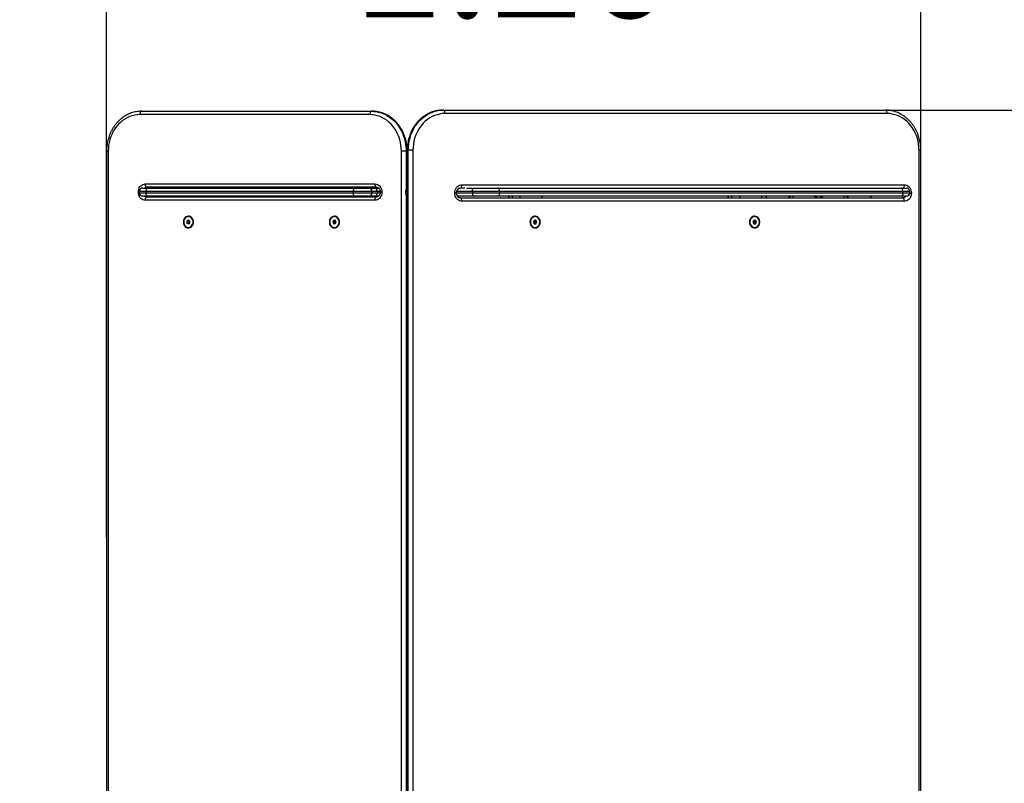
# Model space of a CAD drawing. Units: millimetres. Extents: x 0 to 9.6, y -0.2 to 10.1.
# Drawn here: x 2.4 to 3.9, y 2.4 to 3.5 of the extents above; entities that cross this region are included whole.
import ezdxf

# ---------------------------------------------------------------- set-up
doc = ezdxf.new("R2010")
doc.units = ezdxf.units.MM
doc.header["$PDSIZE"] = -1
doc.layers.add('DIASTASEIS', color=253, linetype='Continuous', lineweight=5)
doc.layers.add('ORIA ASFALEIAS', color=157, linetype='Continuous', lineweight=20)
doc.styles.get("Standard").update_dxf_attribs({"font": 'ARIALN.TTF'})
doc.dimstyles.get("Standard").update_dxf_attribs({"dimtxt": 0.18, "dimasz": 0.15, "dimexe": 0.18, "dimexo": 0.0625, "dimgap": 0.09, "dimtad": 0, "dimtih": 1, "dimtoh": 1, "dimzin": 0, "dimdsep": 46, "dimtxsty": 'Standard', "dimblk": 'OBLIQUE', "dimcen": 0.09, "dimadec": 0, "dimazin": 0, "dimtfac": 1, "dimtofl": 0, "dimtmove": 0, "dimatfit": 3, "dimfxl": 1, "dimtolj": 1, "dimtzin": 0, "dimarcsym": 0})

# ---------------------------------------------------------------- blocks, each defined once
blk = doc.blocks.new('_Oblique')
at = {"color": 0, "linetype": 'ByBlock', "lineweight": -2, "transparency": 16777216}
blk.add_line((-0.5, -0.5), (0.5, 0.5), dxfattribs=at)
blk = doc.blocks.new('*D32')
at = {"layer": 'Defpoints', "color": 0}
for p in [(3.7542, 3.6104), (2.5565, 2.6927), (3.7542, 2.6926)]:
    blk.add_point(p, dxfattribs=at)
at = {"layer": 'DIASTASEIS', "color": 0, "lineweight": -2}
for p, q in [((2.5565, 2.7552), (2.5565, 3.7904)), ((3.7542, 2.7551), (3.7542, 3.7904)), ((2.5565, 3.6104), (2.8808, 3.6104)), ((3.7542, 3.6104), (3.4299, 3.6104))]:
    blk.add_line(p, q, dxfattribs=at)
at = {"layer": 'DIASTASEIS', "color": 0, "linetype": 'ByBlock', "lineweight": -2, "xscale": 0.15, "yscale": 0.15, "zscale": 0.15, "rotation": 180}
blk.add_blockref('_Oblique', (2.5565, 3.6104), dxfattribs=at)
at = {"layer": 'DIASTASEIS', "color": 0, "linetype": 'ByBlock', "lineweight": -2, "xscale": 0.15, "yscale": 0.15, "zscale": 0.15}
blk.add_blockref('_Oblique', (3.7542, 3.6104), dxfattribs=at)
at = {"layer": 'DIASTASEIS', "color": 0, "insert": (3.1554, 3.6104), "char_height": 0.18, "attachment_point": 5}
blk.add_mtext('\\A1;1.20', dxfattribs=at)
blk = doc.blocks.new('*D33')
at = {"layer": 'Defpoints', "color": 0}
for p in [(3.2424, 3.3841), (4.3986, 3.3841), (3.5804, 1.3821)]:
    blk.add_point(p, dxfattribs=at)
at = {"layer": 'DIASTASEIS', "color": 0, "lineweight": -2}
for p, q in [((3.3049, 3.3841), (4.5786, 3.3841)), ((4.3986, 3.3841), (4.3986, 2.565)), ((4.3986, 1.3821), (4.3986, 2.2012)), ((3.6429, 1.3821), (4.5786, 1.3821))]:
    blk.add_line(p, q, dxfattribs=at)
at = {"layer": 'DIASTASEIS', "color": 0, "linetype": 'ByBlock', "lineweight": -2, "xscale": 0.15, "yscale": 0.15, "zscale": 0.15}
for p, rotation in [((4.3986, 3.3841), 90), ((4.3986, 1.3821), 270)]:
    blk.add_blockref('_Oblique', p, dxfattribs=dict(at, rotation=rotation))
at = {"layer": 'DIASTASEIS', "color": 0, "insert": (4.3986, 2.3831), "char_height": 0.18, "attachment_point": 5}
blk.add_mtext('\\A1;2.00', dxfattribs=at)
blk = doc.blocks.new('*D35')
at = {"layer": 'Defpoints', "color": 0}
for p in [(5.2502, 5.4308), (1.057, 2.4441), (5.2502, 2.4441)]:
    blk.add_point(p, dxfattribs=at)
at = {"layer": 'DIASTASEIS', "color": 0, "lineweight": -2}
for p, q in [((1.057, 2.5066), (1.057, 5.6108)), ((5.2502, 2.5066), (5.2502, 5.6108)), ((1.057, 5.4308), (2.8692, 5.4308)), ((5.2502, 5.4308), (3.438, 5.4308))]:
    blk.add_line(p, q, dxfattribs=at)
at = {"layer": 'DIASTASEIS', "color": 0, "linetype": 'ByBlock', "lineweight": -2, "xscale": 0.15, "yscale": 0.15, "zscale": 0.15, "rotation": 180}
blk.add_blockref('_Oblique', (1.057, 5.4308), dxfattribs=at)
at = {"layer": 'DIASTASEIS', "color": 0, "linetype": 'ByBlock', "lineweight": -2, "xscale": 0.15, "yscale": 0.15, "zscale": 0.15}
blk.add_blockref('_Oblique', (5.2502, 5.4308), dxfattribs=at)
at = {"layer": 'DIASTASEIS', "color": 0, "insert": (3.1536, 5.4308), "char_height": 0.18, "attachment_point": 5}
blk.add_mtext('\\A1;4.20', dxfattribs=at)
blk = doc.blocks.new('*D36')
at = {"layer": 'Defpoints', "color": 0}
for p in [(3.2161, 4.8883), (0.2884, -0.12), (3.2161, -0.12)]:
    blk.add_point(p, dxfattribs=at)
at = {"layer": 'DIASTASEIS', "color": 0, "lineweight": -2}
for p, q in [((3.1536, 4.8883), (0.1084, 4.8883)), ((0.2884, 4.8883), (0.2884, 2.566)), ((0.2884, -0.12), (0.2884, 2.2022)), ((3.1536, -0.12), (0.1084, -0.12))]:
    blk.add_line(p, q, dxfattribs=at)
at = {"layer": 'DIASTASEIS', "color": 0, "linetype": 'ByBlock', "lineweight": -2, "xscale": 0.15, "yscale": 0.15, "zscale": 0.15}
for p, rotation in [((0.2884, 4.8883), 90), ((0.2884, -0.12), 270)]:
    blk.add_blockref('_Oblique', p, dxfattribs=dict(at, rotation=rotation))
at = {"layer": 'DIASTASEIS', "color": 0, "insert": (0.2884, 2.3841), "char_height": 0.18, "attachment_point": 5}
blk.add_mtext('\\A1;5.00', dxfattribs=at)
blk = doc.blocks.new('S060')
at = {"layer": 'ORIA ASFALEIAS'}
blk.add_lwpolyline([(-1815.7398, 2243.9899, 0.414214), (-1817.2398, 2245.4899), (-1818.4331, 2245.4899, 0.414214), (-1819.9331, 2243.9899), (-1819.9331, 2241.9817, 0.414214), (-1818.4331, 2240.4817), (-1817.2398, 2240.4817, 0.414214), (-1815.7398, 2242.1017)], format="xyb", close=True, dxfattribs=at)
blk = doc.blocks.new('S060_')
at = {"color": 7, "linetype": 'Continuous', "lineweight": 25}
for p, q in [((10.9173, 2.7524), (11.2558, 2.7524)), ((11.2558, 2.7524), (11.2569, 2.7524)), ((11.3603, 2.754), (11.3613, 2.754)), ((11.3613, 2.754), (12.0115, 2.754)), ((11.2533, 2.7474), (10.9148, 2.7474)), ((12.0139, 2.749), (11.3637, 2.749)), ((11.3081, 2.695), (11.3081, 1.57)), ((11.3088, 2.695), (11.3081, 2.695)), ((11.3088, 2.695), (11.3098, 2.695)), ((11.3088, 2.695), (11.3088, 1.57)), ((11.3166, 2.695), (11.3098, 2.695)), ((11.3098, 1.57), (11.3098, 2.695)), ((11.3166, 2.695), (11.3166, 1.57)), ((12.061, 1.57), (12.061, 2.695)), ((12.0636, 2.695), (12.061, 2.695)), ((12.0636, 1.57), (12.0636, 2.695)), ((10.866, 2.6934), (10.866, 1.5684)), ((10.8684, 2.6934), (10.866, 2.6934)), ((10.8684, 2.6934), (10.8684, 1.5684)), ((11.3065, 2.6934), (11.2997, 2.6934)), ((11.2997, 1.5684), (11.2997, 2.6934)), ((11.3065, 2.6934), (11.3075, 2.6934)), ((11.3065, 2.6934), (11.3065, 2.6372)), ((11.3075, 2.6383), (11.3075, 2.6934)), ((11.3081, 2.6934), (11.3075, 2.6934)), ((10.9191, 2.6394), (10.9264, 2.6394)), ((10.9229, 2.6454), (11.2606, 2.6454)), ((11.2632, 2.6404), (10.9255, 2.6404)), ((10.9264, 2.6394), (11.2313, 2.6394)), ((10.9517, 2.6404), (10.9507, 2.6394)), ((11.0077, 2.6404), (11.0077, 2.6394)), ((11.0287, 2.6394), (11.0287, 2.6404)), ((11.0858, 2.6394), (11.0848, 2.6404)), ((11.2313, 2.6394), (11.2518, 2.6394)), ((11.2518, 2.6394), (11.26, 2.6394)), ((11.26, 2.6394), (11.2659, 2.6394)), ((11.3929, 2.6392), (11.3862, 2.6392)), ((11.3887, 2.6442), (12.0394, 2.6442)), ((11.3954, 2.6394), (11.4066, 2.6394)), ((11.4066, 2.6394), (11.4415, 2.6394)), ((11.4415, 2.6394), (12.0348, 2.6394)), ((12.0348, 2.6394), (12.0425, 2.6394)), ((10.9127, 2.6332), (10.9127, 2.6335)), ((10.9141, 2.6335), (10.9127, 2.6335)), ((10.9141, 2.6332), (10.9127, 2.6332)), ((10.9141, 2.6344), (10.9141, 2.6324)), ((10.9239, 2.6344), (10.9141, 2.6344)), ((10.9141, 2.6324), (10.9239, 2.6324)), ((10.9264, 2.6274), (10.9191, 2.6274)), ((11.2606, 2.6213), (10.9229, 2.6213)), ((10.9239, 2.6344), (10.9239, 2.6324)), ((11.2287, 2.6344), (10.9239, 2.6344)), ((10.9239, 2.6324), (11.2287, 2.6324)), ((10.9255, 2.6263), (11.2632, 2.6263)), ((11.2313, 2.6274), (10.9264, 2.6274)), ((10.9418, 2.6274), (10.9412, 2.6263)), ((10.9763, 2.6263), (10.9768, 2.6266)), ((10.9768, 2.6263), (10.9768, 2.6274)), ((11.0082, 2.6274), (11.0082, 2.6263)), ((11.0205, 2.6274), (11.0205, 2.6263)), ((11.0262, 2.6263), (11.0262, 2.6274)), ((11.0264, 2.6263), (11.0264, 2.6274)), ((11.0557, 2.6263), (11.0557, 2.6274)), ((11.0953, 2.6263), (11.0947, 2.6274)), ((11.1916, 2.6263), (11.1916, 2.6274)), ((11.223, 2.6274), (11.223, 2.6263)), ((11.2561, 2.6344), (11.2287, 2.6344)), ((11.2287, 2.6344), (11.2287, 2.6324)), ((11.2287, 2.6324), (11.2561, 2.6324)), ((11.2518, 2.6274), (11.2313, 2.6274)), ((11.2352, 2.6274), (11.2352, 2.6263)), ((11.241, 2.6263), (11.241, 2.6274)), ((11.2411, 2.6263), (11.2411, 2.6274)), ((11.26, 2.6274), (11.2518, 2.6274)), ((11.2561, 2.6344), (11.2561, 2.6324)), ((11.2643, 2.6344), (11.2561, 2.6344)), ((11.2561, 2.6324), (11.2643, 2.6324)), ((11.2658, 2.6274), (11.26, 2.6274)), ((11.2643, 2.6344), (11.2643, 2.6324)), ((11.2684, 2.6344), (11.2643, 2.6344)), ((11.2643, 2.6324), (11.2684, 2.6324)), ((11.2684, 2.6335), (11.2684, 2.6332)), ((11.2709, 2.6335), (11.2684, 2.6335)), ((11.2709, 2.6332), (11.2684, 2.6332)), ((11.2709, 2.6335), (11.2709, 2.6332)), ((11.3056, 2.6344), (11.3056, 2.6324)), ((11.3081, 2.6344), (11.3056, 2.6344)), ((11.3081, 2.6324), (11.3056, 2.6324)), ((11.3065, 2.6295), (11.3065, 1.6359)), ((11.3075, 1.6366), (11.3075, 2.6284)), ((11.3081, 2.6344), (11.3081, 2.6324)), ((11.3081, 2.6344), (11.3081, 2.6344)), ((11.3081, 2.6324), (11.3081, 2.6324)), ((11.3783, 2.6317), (11.3783, 2.6323)), ((11.3783, 2.6323), (11.3808, 2.6323)), ((11.3783, 2.6317), (11.3808, 2.6317)), ((11.3808, 2.6324), (11.404, 2.6324)), ((11.3808, 2.6317), (11.3808, 2.6323)), ((11.404, 2.6344), (11.3811, 2.6344)), ((11.4066, 2.6274), (11.3821, 2.6274)), ((11.3862, 2.6248), (12.0369, 2.6248)), ((11.444, 2.6344), (11.404, 2.6344)), ((11.404, 2.6344), (11.404, 2.6324)), ((11.404, 2.6324), (11.444, 2.6324)), ((11.4415, 2.6274), (11.4066, 2.6274)), ((12.0348, 2.6274), (11.4415, 2.6274)), ((11.444, 2.6344), (11.444, 2.6324)), ((12.0373, 2.6344), (11.444, 2.6344)), ((11.444, 2.6324), (12.0373, 2.6324)), ((11.4574, 2.6274), (11.4574, 2.6248)), ((11.4575, 2.6248), (11.4575, 2.6274)), ((11.4628, 2.6248), (11.4628, 2.6274)), ((11.4745, 2.6248), (11.4745, 2.6274)), ((11.5063, 2.6274), (11.5063, 2.6248)), ((11.7804, 2.6274), (11.7804, 2.6248)), ((11.7804, 2.6248), (11.7804, 2.6274)), ((11.7857, 2.6248), (11.7857, 2.6274)), ((11.7974, 2.6248), (11.7974, 2.6274)), ((11.8293, 2.6274), (11.8293, 2.6248)), ((11.8368, 2.6274), (11.8353, 2.6248)), ((11.8757, 2.6248), (11.8757, 2.6274)), ((11.9103, 2.6274), (11.9103, 2.6248)), ((11.9162, 2.6248), (11.9162, 2.6274)), ((11.9507, 2.6248), (11.9507, 2.6274)), ((11.9912, 2.6248), (11.9897, 2.6274)), ((12.0425, 2.6274), (12.0348, 2.6274)), ((12.0373, 2.6344), (12.0373, 2.6324)), ((12.0475, 2.6344), (12.0373, 2.6344)), ((12.0373, 2.6324), (12.0475, 2.6324)), ((12.0475, 2.6324), (12.0475, 2.6344)), ((12.0475, 2.6323), (12.0497, 2.6323)), ((12.0475, 2.6317), (12.0497, 2.6317)), ((12.0497, 2.6323), (12.0497, 2.6317)), ((12.0394, 2.6198), (11.3887, 2.6198)), ((10.9866, 2.5974), (10.9864, 2.5974)), ((11.2013, 2.5974), (11.2011, 2.5974)), ((11.4963, 2.5974), (11.4961, 2.5974)), ((11.8192, 2.5974), (11.819, 2.5974)), ((10.9864, 2.5922), (10.9842, 2.5908)), ((10.9842, 2.5908), (10.9842, 2.5879)), ((10.9868, 2.5908), (10.9842, 2.5908)), ((10.9842, 2.5879), (10.9863, 2.5865)), ((10.9868, 2.5879), (10.9842, 2.5879)), ((10.9863, 2.5865), (10.9885, 2.5879)), ((10.9885, 2.5908), (10.9864, 2.5922)), ((10.9864, 2.5814), (10.9866, 2.5814)), ((10.9876, 2.5914), (10.9868, 2.5908)), ((10.9868, 2.5908), (10.9868, 2.5879)), ((10.9868, 2.5879), (10.9876, 2.5873)), ((10.9885, 2.5879), (10.9885, 2.5908)), ((11.1997, 2.5917), (11.1987, 2.5891)), ((11.1987, 2.5891), (11.2001, 2.5867)), ((11.2012, 2.5891), (11.1987, 2.5891)), ((11.2022, 2.592), (11.1997, 2.5917)), ((11.2022, 2.5917), (11.1997, 2.5917)), ((11.2001, 2.5867), (11.2026, 2.587)), ((11.2011, 2.5814), (11.2013, 2.5814)), ((11.2022, 2.5917), (11.2012, 2.5891)), ((11.2012, 2.5891), (11.2025, 2.587)), ((11.2036, 2.5896), (11.2022, 2.592)), ((11.2023, 2.5917), (11.2022, 2.5917)), ((11.2026, 2.587), (11.2036, 2.5896)), ((11.495, 2.5918), (11.4937, 2.5893)), ((11.4937, 2.5893), (11.495, 2.5868)), ((11.4975, 2.5919), (11.495, 2.5918)), ((11.495, 2.5868), (11.4975, 2.5869)), ((11.495, 2.5869), (11.4951, 2.5869)), ((11.4963, 2.5894), (11.4951, 2.5918)), ((11.4951, 2.5869), (11.4963, 2.5894)), ((11.4951, 2.5869), (11.4975, 2.5869)), ((11.4961, 2.5814), (11.4963, 2.5814)), ((11.4963, 2.5894), (11.4988, 2.5894)), ((11.4988, 2.5894), (11.4975, 2.5919)), ((11.4975, 2.5869), (11.4988, 2.5894)), ((11.8179, 2.5918), (11.8167, 2.5893)), ((11.8167, 2.5893), (11.818, 2.5868)), ((11.8204, 2.5919), (11.8179, 2.5918)), ((11.8179, 2.5869), (11.818, 2.5869)), ((11.8193, 2.5894), (11.818, 2.5918)), ((11.818, 2.5869), (11.8193, 2.5894)), ((11.818, 2.5868), (11.8205, 2.5869)), ((11.818, 2.5869), (11.8205, 2.5869)), ((11.819, 2.5814), (11.8192, 2.5814)), ((11.8193, 2.5894), (11.8217, 2.5894)), ((11.8217, 2.5894), (11.8204, 2.5919)), ((11.8205, 2.5869), (11.8217, 2.5894))]:
    blk.add_line(p, q, dxfattribs=at)
at = {"color": 7, "linetype": 'Continuous', "lineweight": 25, "flags": 128}
for points in [[(10.9173, 2.7524), (10.9168, 2.7523), (10.9164, 2.752), (10.9159, 2.7515), (10.9155, 2.7509), (10.9152, 2.7501), (10.915, 2.7493), (10.9148, 2.7483), (10.9148, 2.7474)], [(11.2558, 2.7524), (11.2553, 2.7523), (11.2549, 2.752), (11.2544, 2.7515), (11.254, 2.7509), (11.2537, 2.7501), (11.2535, 2.7493), (11.2533, 2.7483), (11.2533, 2.7474)], [(11.2558, 2.7524), (11.2598, 2.7522), (11.2638, 2.7516), (11.2677, 2.7507), (11.2715, 2.7495), (11.2752, 2.7479), (11.2788, 2.7459), (11.2823, 2.7437), (11.2856, 2.7411), (11.2888, 2.7382), (11.2917, 2.7351), (11.2944, 2.7317), (11.2968, 2.728), (11.2991, 2.7242), (11.301, 2.7201), (11.3027, 2.7159), (11.304, 2.7116), (11.3051, 2.7071), (11.3059, 2.7026), (11.3064, 2.698), (11.3065, 2.6934)], [(11.3075, 2.6934), (11.3074, 2.698), (11.3069, 2.7026), (11.3061, 2.7071), (11.3051, 2.7116), (11.3037, 2.7159), (11.302, 2.7201), (11.3001, 2.7242), (11.2979, 2.728), (11.2954, 2.7317), (11.2927, 2.7351), (11.2898, 2.7382), (11.2866, 2.7411), (11.2833, 2.7437), (11.2799, 2.7459), (11.2763, 2.7479), (11.2725, 2.7495), (11.2687, 2.7507), (11.2648, 2.7516), (11.2608, 2.7522), (11.2569, 2.7524)], [(11.3603, 2.754), (11.3562, 2.7538), (11.3522, 2.7533), (11.3483, 2.7524), (11.3444, 2.7511), (11.3406, 2.7495), (11.3369, 2.7476), (11.3334, 2.7453), (11.33, 2.7427), (11.3268, 2.7398), (11.3239, 2.7367), (11.3211, 2.7333), (11.3186, 2.7297), (11.3164, 2.7258), (11.3144, 2.7218), (11.3127, 2.7176), (11.3113, 2.7132), (11.3102, 2.7088), (11.3094, 2.7042), (11.3089, 2.6996), (11.3088, 2.695)], [(11.3098, 2.695), (11.3099, 2.6996), (11.3104, 2.7042), (11.3112, 2.7088), (11.3123, 2.7132), (11.3137, 2.7176), (11.3154, 2.7218), (11.3173, 2.7258), (11.3196, 2.7297), (11.3221, 2.7333), (11.3248, 2.7367), (11.3278, 2.7398), (11.331, 2.7427), (11.3343, 2.7453), (11.3379, 2.7476), (11.3415, 2.7495), (11.3453, 2.7511), (11.3492, 2.7524), (11.3532, 2.7533), (11.3572, 2.7538), (11.3613, 2.754)], [(11.3637, 2.749), (11.3636, 2.75), (11.3635, 2.7509), (11.3633, 2.7518), (11.363, 2.7525), (11.3626, 2.7531), (11.3622, 2.7536), (11.3617, 2.7539), (11.3613, 2.754)], [(12.0139, 2.749), (12.0139, 2.75), (12.0137, 2.7509), (12.0135, 2.7518), (12.0132, 2.7525), (12.0128, 2.7531), (12.0124, 2.7536), (12.012, 2.7539), (12.0115, 2.754)], [(10.9148, 2.7474), (10.911, 2.7472), (10.9072, 2.7466), (10.9034, 2.7457), (10.8997, 2.7444), (10.8962, 2.7428), (10.8927, 2.7408), (10.8894, 2.7386), (10.8863, 2.736), (10.8834, 2.7331), (10.8807, 2.7299), (10.8782, 2.7265), (10.8759, 2.7229), (10.874, 2.7191), (10.8723, 2.715), (10.8709, 2.7109), (10.8698, 2.7066), (10.869, 2.7022), (10.8686, 2.6978), (10.8684, 2.6934)], [(11.2997, 2.6934), (11.2995, 2.6978), (11.299, 2.7022), (11.2982, 2.7066), (11.2972, 2.7109), (11.2958, 2.715), (11.2941, 2.7191), (11.2921, 2.7229), (11.2899, 2.7265), (11.2874, 2.7299), (11.2847, 2.7331), (11.2818, 2.736), (11.2786, 2.7386), (11.2754, 2.7408), (11.2719, 2.7428), (11.2683, 2.7444), (11.2647, 2.7457), (11.2609, 2.7466), (11.2571, 2.7472), (11.2533, 2.7474)], [(11.3637, 2.749), (11.3598, 2.7488), (11.3559, 2.7482), (11.3521, 2.7473), (11.3484, 2.7461), (11.3448, 2.7444), (11.3413, 2.7425), (11.3379, 2.7402), (11.3347, 2.7376), (11.3318, 2.7347), (11.329, 2.7316), (11.3265, 2.7282), (11.3242, 2.7245), (11.3222, 2.7207), (11.3205, 2.7167), (11.3191, 2.7125), (11.318, 2.7082), (11.3172, 2.7039), (11.3167, 2.6994), (11.3166, 2.695)], [(12.061, 2.695), (12.0609, 2.6994), (12.0604, 2.7039), (12.0596, 2.7082), (12.0585, 2.7125), (12.0571, 2.7167), (12.0554, 2.7207), (12.0534, 2.7245), (12.0511, 2.7282), (12.0486, 2.7316), (12.0458, 2.7347), (12.0429, 2.7376), (12.0397, 2.7402), (12.0364, 2.7425), (12.0329, 2.7444), (12.0292, 2.7461), (12.0255, 2.7473), (12.0217, 2.7482), (12.0178, 2.7488), (12.0139, 2.749)], [(10.9127, 2.6335), (10.9128, 2.6356), (10.9133, 2.6376), (10.914, 2.6395), (10.9151, 2.6412), (10.9163, 2.6426), (10.9178, 2.6438), (10.9194, 2.6447), (10.9211, 2.6452), (10.9229, 2.6454)], [(10.9255, 2.6404), (10.925, 2.6405), (10.9245, 2.6408), (10.924, 2.6412), (10.9236, 2.6419), (10.9233, 2.6426), (10.9231, 2.6435), (10.9229, 2.6444), (10.9229, 2.6454)], [(10.9264, 2.6394), (10.9259, 2.6393), (10.9254, 2.639), (10.925, 2.6385), (10.9246, 2.6379), (10.9243, 2.6371), (10.9241, 2.6363), (10.9239, 2.6353), (10.9239, 2.6344)], [(11.2313, 2.6394), (11.2308, 2.6393), (11.2303, 2.639), (11.2298, 2.6385), (11.2295, 2.6379), (11.2291, 2.6371), (11.2289, 2.6363), (11.2288, 2.6353), (11.2287, 2.6344)], [(11.2606, 2.6454), (11.2624, 2.6452), (11.2641, 2.6447), (11.2658, 2.6438), (11.2672, 2.6426), (11.2685, 2.6412), (11.2695, 2.6395), (11.2702, 2.6376), (11.2707, 2.6356), (11.2709, 2.6335)], [(11.2632, 2.6404), (11.2627, 2.6405), (11.2622, 2.6408), (11.2618, 2.6412), (11.2614, 2.6419), (11.2611, 2.6426), (11.2608, 2.6435), (11.2607, 2.6444), (11.2606, 2.6454)], [(11.3783, 2.6323), (11.3784, 2.6344), (11.3789, 2.6364), (11.3797, 2.6383), (11.3807, 2.64), (11.382, 2.6414), (11.3835, 2.6426), (11.3851, 2.6435), (11.3869, 2.644), (11.3887, 2.6442)], [(11.3862, 2.6392), (11.3867, 2.6393), (11.3871, 2.6396), (11.3876, 2.64), (11.3879, 2.6407), (11.3882, 2.6414), (11.3885, 2.6423), (11.3886, 2.6432), (11.3887, 2.6442)], [(11.404, 2.6344), (11.404, 2.6353), (11.4042, 2.6363), (11.4044, 2.6371), (11.4047, 2.6379), (11.4051, 2.6385), (11.4056, 2.639), (11.4061, 2.6393), (11.4066, 2.6394)], [(11.444, 2.6344), (11.4439, 2.6353), (11.4438, 2.6363), (11.4436, 2.6371), (11.4433, 2.6379), (11.4429, 2.6385), (11.4425, 2.639), (11.442, 2.6393), (11.4415, 2.6394)], [(12.0373, 2.6344), (12.0372, 2.6353), (12.0371, 2.6363), (12.0369, 2.6371), (12.0366, 2.6379), (12.0362, 2.6385), (12.0358, 2.639), (12.0353, 2.6393), (12.0348, 2.6394)], [(12.0394, 2.6442), (12.0412, 2.644), (12.0429, 2.6435), (12.0446, 2.6426), (12.046, 2.6414), (12.0473, 2.64), (12.0484, 2.6383), (12.0491, 2.6364), (12.0496, 2.6344), (12.0497, 2.6323)], [(10.9229, 2.6213), (10.9211, 2.6215), (10.9194, 2.622), (10.9178, 2.6229), (10.9163, 2.6241), (10.9151, 2.6256), (10.914, 2.6273), (10.9133, 2.6291), (10.9128, 2.6311), (10.9127, 2.6332)], [(10.9229, 2.6213), (10.9229, 2.6223), (10.9231, 2.6232), (10.9233, 2.6241), (10.9236, 2.6248), (10.924, 2.6255), (10.9245, 2.6259), (10.925, 2.6262), (10.9255, 2.6263)], [(10.9264, 2.6274), (10.9259, 2.6275), (10.9254, 2.6277), (10.925, 2.6282), (10.9246, 2.6288), (10.9243, 2.6296), (10.9241, 2.6304), (10.9239, 2.6314), (10.9239, 2.6324)], [(11.2313, 2.6274), (11.2308, 2.6275), (11.2303, 2.6277), (11.2298, 2.6282), (11.2295, 2.6288), (11.2291, 2.6296), (11.2289, 2.6304), (11.2288, 2.6314), (11.2287, 2.6324)], [(11.2709, 2.6332), (11.2707, 2.6311), (11.2702, 2.6291), (11.2695, 2.6273), (11.2685, 2.6256), (11.2672, 2.6241), (11.2658, 2.6229), (11.2641, 2.622), (11.2624, 2.6215), (11.2606, 2.6213)], [(11.2606, 2.6213), (11.2607, 2.6223), (11.2608, 2.6232), (11.2611, 2.6241), (11.2614, 2.6248), (11.2618, 2.6255), (11.2622, 2.6259), (11.2627, 2.6262), (11.2632, 2.6263)], [(11.3081, 2.6344), (11.3081, 2.6353), (11.3081, 2.6354)], [(11.3081, 2.6324), (11.3081, 2.6314), (11.3081, 2.6313)], [(11.3887, 2.6198), (11.3869, 2.62), (11.3851, 2.6205), (11.3835, 2.6214), (11.382, 2.6226), (11.3807, 2.6241), (11.3797, 2.6258), (11.3789, 2.6276), (11.3784, 2.6296), (11.3783, 2.6317)], [(11.3887, 2.6198), (11.3886, 2.6208), (11.3885, 2.6217), (11.3882, 2.6226), (11.3879, 2.6233), (11.3876, 2.624), (11.3871, 2.6244), (11.3867, 2.6247), (11.3862, 2.6248)], [(11.404, 2.6324), (11.404, 2.6314), (11.4042, 2.6304), (11.4044, 2.6296), (11.4047, 2.6288), (11.4051, 2.6282), (11.4056, 2.6277), (11.4061, 2.6275), (11.4066, 2.6274)], [(11.444, 2.6324), (11.4439, 2.6314), (11.4438, 2.6304), (11.4436, 2.6296), (11.4433, 2.6288), (11.4429, 2.6282), (11.4425, 2.6277), (11.442, 2.6275), (11.4415, 2.6274)], [(12.0373, 2.6324), (12.0372, 2.6314), (12.0371, 2.6304), (12.0369, 2.6296), (12.0366, 2.6288), (12.0362, 2.6282), (12.0358, 2.6277), (12.0353, 2.6275), (12.0348, 2.6274)], [(12.0394, 2.6198), (12.0393, 2.6208), (12.0392, 2.6217), (12.0389, 2.6226), (12.0386, 2.6233), (12.0383, 2.624), (12.0379, 2.6244), (12.0374, 2.6247), (12.0369, 2.6248)], [(12.0497, 2.6317), (12.0496, 2.6296), (12.0491, 2.6276), (12.0484, 2.6258), (12.0473, 2.6241), (12.046, 2.6226), (12.0446, 2.6214), (12.0429, 2.6205), (12.0412, 2.62), (12.0394, 2.6198)], [(10.9938, 2.5894), (10.9936, 2.5911), (10.9932, 2.5928), (10.9925, 2.5943), (10.9915, 2.5956), (10.9903, 2.5967), (10.9889, 2.5975), (10.9875, 2.5979), (10.986, 2.598), (10.9845, 2.5977), (10.9831, 2.5971), (10.9818, 2.5962), (10.9807, 2.595), (10.9799, 2.5936), (10.9793, 2.5919), (10.979, 2.5902), (10.979, 2.5885), (10.9793, 2.5868), (10.9799, 2.5852), (10.9807, 2.5837), (10.9818, 2.5825), (10.9831, 2.5816), (10.9845, 2.581), (10.986, 2.5807), (10.9875, 2.5808), (10.9889, 2.5812), (10.9903, 2.582), (10.9915, 2.5831), (10.9925, 2.5844), (10.9932, 2.5859), (10.9936, 2.5876), (10.9938, 2.5894)], [(10.9829, 2.5824), (10.9842, 2.5817), (10.9857, 2.5814), (10.9872, 2.5814), (10.9886, 2.5818), (10.99, 2.5826), (10.9911, 2.5836), (10.9921, 2.585), (10.9928, 2.5865), (10.9932, 2.5882), (10.9932, 2.5899), (10.993, 2.5916), (10.9924, 2.5932), (10.9915, 2.5946), (10.9904, 2.5958), (10.9892, 2.5967), (10.9877, 2.5972), (10.9863, 2.5974), (10.9848, 2.5971), (10.9834, 2.5966), (10.9821, 2.5957), (10.9811, 2.5945), (10.9802, 2.593), (10.9797, 2.5914), (10.9795, 2.5897), (10.9796, 2.588), (10.98, 2.5863), (10.9807, 2.5848), (10.9817, 2.5835), (10.9829, 2.5824)], [(10.9866, 2.5814), (10.9874, 2.5814), (10.9888, 2.5818), (10.9902, 2.5826), (10.9913, 2.5836), (10.9923, 2.585), (10.993, 2.5865), (10.9934, 2.5882), (10.9934, 2.5899), (10.9932, 2.5916), (10.9926, 2.5932), (10.9917, 2.5946), (10.9906, 2.5958), (10.9894, 2.5967), (10.988, 2.5972), (10.9866, 2.5974)], [(11.2086, 2.5894), (11.2084, 2.5911), (11.208, 2.5928), (11.2072, 2.5943), (11.2063, 2.5956), (11.2051, 2.5967), (11.2037, 2.5975), (11.2023, 2.5979), (11.2008, 2.598), (11.1993, 2.5977), (11.1979, 2.5971), (11.1966, 2.5962), (11.1955, 2.595), (11.1946, 2.5936), (11.194, 2.5919), (11.1937, 2.5902), (11.1937, 2.5885), (11.194, 2.5868), (11.1946, 2.5852), (11.1955, 2.5837), (11.1966, 2.5825), (11.1979, 2.5816), (11.1993, 2.581), (11.2008, 2.5807), (11.2023, 2.5808), (11.2037, 2.5812), (11.2051, 2.582), (11.2063, 2.5831), (11.2072, 2.5844), (11.208, 2.5859), (11.2084, 2.5876), (11.2086, 2.5894)], [(11.1955, 2.5847), (11.1965, 2.5834), (11.1977, 2.5824), (11.1991, 2.5817), (11.2006, 2.5814), (11.2021, 2.5814), (11.2035, 2.5818), (11.2048, 2.5826), (11.206, 2.5837), (11.2069, 2.585), (11.2076, 2.5866), (11.2079, 2.5883), (11.208, 2.59), (11.2077, 2.5917), (11.2071, 2.5933), (11.2062, 2.5947), (11.2051, 2.5959), (11.2038, 2.5967), (11.2024, 2.5972), (11.2009, 2.5974), (11.1995, 2.5971), (11.1981, 2.5965), (11.1968, 2.5956), (11.1958, 2.5944), (11.195, 2.5929), (11.1945, 2.5913), (11.1943, 2.5896), (11.1944, 2.5878), (11.1948, 2.5862), (11.1955, 2.5847)], [(11.2013, 2.5814), (11.2023, 2.5814), (11.2037, 2.5818), (11.205, 2.5826), (11.2062, 2.5837), (11.2071, 2.585), (11.2078, 2.5866), (11.2081, 2.5883), (11.2082, 2.59), (11.2079, 2.5917), (11.2073, 2.5933), (11.2065, 2.5947), (11.2053, 2.5959), (11.2041, 2.5967), (11.2026, 2.5972), (11.2013, 2.5974)], [(11.4887, 2.5894), (11.4889, 2.5876), (11.4893, 2.5859), (11.4901, 2.5844), (11.4911, 2.5831), (11.4923, 2.582), (11.4936, 2.5812), (11.4951, 2.5808), (11.4966, 2.5807), (11.4981, 2.581), (11.4996, 2.5816), (11.5009, 2.5825), (11.502, 2.5837), (11.5029, 2.5852), (11.5035, 2.5868), (11.5038, 2.5885), (11.5038, 2.5902), (11.5035, 2.5919), (11.5029, 2.5936), (11.502, 2.595), (11.5009, 2.5962), (11.4996, 2.5971), (11.4981, 2.5977), (11.4966, 2.598), (11.4951, 2.5979), (11.4936, 2.5975), (11.4923, 2.5967), (11.4911, 2.5956), (11.4901, 2.5943), (11.4893, 2.5928), (11.4889, 2.5911), (11.4887, 2.5894)], [(11.496, 2.5974), (11.4945, 2.5971), (11.4931, 2.5966), (11.4918, 2.5957), (11.4907, 2.5945), (11.4899, 2.593), (11.4893, 2.5914), (11.4891, 2.5897), (11.4892, 2.588), (11.4896, 2.5863), (11.4903, 2.5848), (11.4913, 2.5835), (11.4925, 2.5825), (11.4939, 2.5817), (11.4954, 2.5814), (11.4961, 2.5814)], [(11.4962, 2.5974), (11.4947, 2.5971), (11.4933, 2.5966), (11.492, 2.5957), (11.4909, 2.5945), (11.4901, 2.593), (11.4895, 2.5914), (11.4893, 2.5897), (11.4894, 2.588), (11.4898, 2.5863), (11.4905, 2.5848), (11.4915, 2.5835), (11.4927, 2.5825), (11.4941, 2.5817), (11.4956, 2.5814), (11.4971, 2.5814), (11.4986, 2.5818), (11.4999, 2.5825), (11.5011, 2.5836), (11.5021, 2.5849), (11.5028, 2.5865), (11.5032, 2.5882), (11.5032, 2.5899), (11.503, 2.5916), (11.5024, 2.5932), (11.5015, 2.5946), (11.5004, 2.5958), (11.4991, 2.5967), (11.4977, 2.5972), (11.4962, 2.5974)], [(11.8116, 2.5894), (11.8118, 2.5876), (11.8123, 2.5859), (11.813, 2.5844), (11.814, 2.5831), (11.8152, 2.582), (11.8166, 2.5812), (11.818, 2.5808), (11.8196, 2.5807), (11.8211, 2.581), (11.8225, 2.5816), (11.8238, 2.5825), (11.8249, 2.5837), (11.8258, 2.5852), (11.8264, 2.5868), (11.8267, 2.5885), (11.8267, 2.5902), (11.8264, 2.5919), (11.8258, 2.5936), (11.8249, 2.595), (11.8238, 2.5962), (11.8225, 2.5971), (11.8211, 2.5977), (11.8196, 2.598), (11.818, 2.5979), (11.8166, 2.5975), (11.8152, 2.5967), (11.814, 2.5956), (11.813, 2.5943), (11.8123, 2.5928), (11.8118, 2.5911), (11.8116, 2.5894)], [(11.8189, 2.5974), (11.8174, 2.5971), (11.816, 2.5966), (11.8147, 2.5957), (11.8136, 2.5945), (11.8128, 2.593), (11.8122, 2.5914), (11.812, 2.5897), (11.8121, 2.588), (11.8125, 2.5863), (11.8133, 2.5848), (11.8143, 2.5835), (11.8155, 2.5825), (11.8168, 2.5817), (11.8183, 2.5814), (11.819, 2.5814)], [(11.8191, 2.5974), (11.8176, 2.5971), (11.8162, 2.5966), (11.8149, 2.5957), (11.8138, 2.5945), (11.813, 2.593), (11.8124, 2.5914), (11.8122, 2.5897), (11.8123, 2.588), (11.8127, 2.5863), (11.8135, 2.5848), (11.8144, 2.5835), (11.8157, 2.5825), (11.817, 2.5817), (11.8185, 2.5814), (11.82, 2.5814), (11.8215, 2.5818), (11.8229, 2.5825), (11.824, 2.5836), (11.825, 2.5849), (11.8257, 2.5865), (11.8261, 2.5882), (11.8262, 2.5899), (11.8259, 2.5916), (11.8253, 2.5932), (11.8245, 2.5946), (11.8233, 2.5958), (11.822, 2.5967), (11.8206, 2.5972), (11.8191, 2.5974)]]:
    blk.add_lwpolyline(points, dxfattribs=at)
at = {"color": 7, "linetype": 'Continuous', "lineweight": 25}
for centre, radius, start, end in [((10.9191, 2.6344), 0.005, 90, 180), ((10.9255, 2.6351), 0.00534, 90.3908, 126.5517), ((10.9265, 2.6351), 0.00534, 90.3908, 126.5517), ((11.2515, 2.6347), 0.00469, 355.995, 85.3369), ((11.2596, 2.6347), 0.00469, 355.995, 85.3369), ((11.3106, 2.6344), 0.005, 120.0479, 180), ((12.0336, 2.6436), 0.00582, 312.7342, 5.6564), ((12.0425, 2.6344), 0.005, 0, 90), ((10.9191, 2.6324), 0.005, 180, 270), ((10.9255, 2.6316), 0.00534, 233.4483, 269.6092), ((10.9265, 2.6316), 0.00534, 233.4483, 269.6092), ((11.0557, 2.6174), 0.01, 63.5084, 90), ((11.2515, 2.632), 0.00469, 274.6631, 4.005), ((11.2596, 2.632), 0.00469, 274.6631, 4.005), ((11.3106, 2.6324), 0.005, 180, 239.9521), ((11.8757, 2.6174), 0.01, 90, 131.8652), ((11.9507, 2.6174), 0.01, 48.1348, 90), ((12.0358, 2.6306), 0.00578, 271.2078, 326.049), ((12.0368, 2.6306), 0.00582, 271.4092, 325.8475), ((12.0425, 2.6324), 0.005, 270, 0)]:
    blk.add_arc(centre, radius, start, end, dxfattribs=at)
for points, knots in [([(10.9173, 2.7524), (10.9166, 2.7523), (10.9147, 2.7523), (10.9115, 2.752), (10.9078, 2.7514), (10.9041, 2.7504), (10.9005, 2.7492), (10.897, 2.7476), (10.8936, 2.7457), (10.8903, 2.7436), (10.8872, 2.7412), (10.8842, 2.7385), (10.8814, 2.7356), (10.8788, 2.7325), (10.8764, 2.7292), (10.8743, 2.7256), (10.8723, 2.7219), (10.8706, 2.718), (10.8692, 2.714), (10.868, 2.7099), (10.867, 2.7057), (10.8664, 2.7015), (10.866, 2.6973), (10.866, 2.6946), (10.866, 2.6934)], [0, 0, 0, 0, 0.02579, 0.07201, 0.118236, 0.164481, 0.210761, 0.25709, 0.303481, 0.349939, 0.396469, 0.44307, 0.489739, 0.536471, 0.58326, 0.630097, 0.676976, 0.723889, 0.77083, 0.817795, 0.864777, 0.911773, 0.958782, 1, 1, 1, 1]), ([(11.3082, 2.6961), (11.3081, 2.6974), (11.308, 2.7002), (11.3074, 2.7043), (11.3066, 2.7085), (11.3055, 2.7127), (11.3041, 2.7167), (11.3025, 2.7207), (11.3006, 2.7244), (11.2985, 2.728), (11.2962, 2.7315), (11.2936, 2.7347), (11.2909, 2.7377), (11.2879, 2.7404), (11.2848, 2.7429), (11.2816, 2.7451), (11.2782, 2.7471), (11.2747, 2.7487), (11.2711, 2.7501), (11.2675, 2.7511), (11.2637, 2.7519), (11.2602, 2.7523), (11.2579, 2.7523), (11.2569, 2.7524)], [0, 0, 0, 0, 0.043654, 0.092146, 0.140641, 0.189135, 0.237626, 0.28611, 0.334581, 0.383033, 0.43146, 0.479852, 0.528201, 0.576498, 0.624732, 0.672896, 0.720984, 0.768992, 0.816919, 0.86477, 0.912553, 0.960281, 1, 1, 1, 1]), ([(11.3603, 2.754), (11.3596, 2.754), (11.3576, 2.7539), (11.3543, 2.7537), (11.3506, 2.753), (11.3468, 2.7521), (11.3432, 2.7508), (11.3396, 2.7492), (11.3362, 2.7474), (11.3329, 2.7452), (11.3297, 2.7428), (11.3267, 2.7402), (11.3238, 2.7373), (11.3212, 2.7341), (11.3188, 2.7308), (11.3166, 2.7273), (11.3146, 2.7236), (11.3129, 2.7197), (11.3114, 2.7157), (11.3102, 2.7116), (11.3093, 2.7074), (11.3086, 2.7031), (11.3082, 2.699), (11.3082, 2.6963), (11.3081, 2.695)], [0, 0, 0, 0, 0.025771, 0.072037, 0.11831, 0.164598, 0.210915, 0.257273, 0.303683, 0.350151, 0.396681, 0.443273, 0.489925, 0.536633, 0.583393, 0.630198, 0.677042, 0.723919, 0.770824, 0.817751, 0.864697, 0.911658, 0.95863, 1, 1, 1, 1]), ([(12.0636, 2.695), (12.0636, 2.6958), (12.0636, 2.698), (12.0633, 2.7017), (12.0628, 2.7059), (12.0619, 2.7102), (12.0608, 2.7143), (12.0594, 2.7184), (12.0578, 2.7223), (12.0559, 2.7261), (12.0537, 2.7297), (12.0514, 2.7331), (12.0488, 2.7363), (12.046, 2.7393), (12.043, 2.742), (12.0399, 2.7445), (12.0366, 2.7468), (12.0332, 2.7487), (12.0296, 2.7504), (12.026, 2.7517), (12.0223, 2.7528), (12.0185, 2.7535), (12.0149, 2.7539), (12.0125, 2.754), (12.0115, 2.754)], [0, 0, 0, 0, 0.025465, 0.072449, 0.119444, 0.16644, 0.213435, 0.260425, 0.307407, 0.354376, 0.401326, 0.448251, 0.495144, 0.541998, 0.588805, 0.635558, 0.68225, 0.728876, 0.775436, 0.821928, 0.868357, 0.91473, 0.961057, 1, 1, 1, 1]), ([(10.9238, 2.6394), (10.9239, 2.6395), (10.9243, 2.6398), (10.9251, 2.6402), (10.9258, 2.6404), (10.9263, 2.6404), (10.9265, 2.6404)], [0, 0, 0, 0, 0.127794, 0.461097, 0.814981, 1, 1, 1, 1]), ([(11.2632, 2.6404), (11.2633, 2.6404), (11.2638, 2.6404), (11.2645, 2.6402), (11.2655, 2.6398), (11.2663, 2.639), (11.2671, 2.6381), (11.2678, 2.6369), (11.2682, 2.6356), (11.2684, 2.6344), (11.2684, 2.6337), (11.2684, 2.6335)], [0, 0, 0, 0, 0.054331, 0.194836, 0.324101, 0.44622, 0.575773, 0.700914, 0.823782, 0.945566, 1, 1, 1, 1]), ([(11.3808, 2.6323), (11.3808, 2.6325), (11.3808, 2.6332), (11.381, 2.6344), (11.3815, 2.6357), (11.3821, 2.6368), (11.3829, 2.6378), (11.3838, 2.6385), (11.3848, 2.639), (11.3856, 2.6392), (11.3861, 2.6392), (11.3862, 2.6392)], [0, 0, 0, 0, 0.05493, 0.17667, 0.298478, 0.420574, 0.543731, 0.669295, 0.799401, 0.936971, 1, 1, 1, 1]), ([(10.9265, 2.6263), (10.9264, 2.6263), (10.9259, 2.6263), (10.9252, 2.6265), (10.9244, 2.6269), (10.9239, 2.6272), (10.9238, 2.6274)], [0, 0, 0, 0, 0.140744, 0.504718, 0.839577, 1, 1, 1, 1]), ([(11.2684, 2.6332), (11.2684, 2.633), (11.2684, 2.6323), (11.2682, 2.6311), (11.2678, 2.6298), (11.2672, 2.6287), (11.2664, 2.6277), (11.2656, 2.627), (11.2646, 2.6265), (11.2638, 2.6263), (11.2634, 2.6263), (11.2632, 2.6263)], [0, 0, 0, 0, 0.054955, 0.175668, 0.296404, 0.417323, 0.539157, 0.663271, 0.791948, 0.92857, 1, 1, 1, 1]), ([(11.3862, 2.6248), (11.3861, 2.6248), (11.3856, 2.6248), (11.3847, 2.625), (11.3838, 2.6255), (11.3829, 2.6263), (11.3821, 2.6273), (11.3814, 2.6285), (11.381, 2.6298), (11.3808, 2.6309), (11.3808, 2.6316), (11.3808, 2.6317)], [0, 0, 0, 0, 0.054288, 0.208115, 0.337173, 0.45993, 0.590124, 0.71625, 0.840158, 0.962944, 1, 1, 1, 1]), ([(11.9062, 2.6274), (11.9062, 2.6274), (11.9065, 2.6274), (11.9072, 2.6273), (11.9082, 2.6269), (11.9094, 2.6262), (11.9099, 2.6253), (11.9102, 2.6248)], [0, 0, 0, 0, 0.002409, 0.184588, 0.434061, 0.68998, 1, 1, 1, 1]), ([(11.9162, 2.6248), (11.9165, 2.6253), (11.9171, 2.6262), (11.9182, 2.6269), (11.9193, 2.6273), (11.92, 2.6274), (11.9202, 2.6274), (11.9202, 2.6274)], [0, 0, 0, 0, 0.310019, 0.559197, 0.815413, 0.997591, 1, 1, 1, 1]), ([(12.0401, 2.6274), (12.0401, 2.6273), (12.0398, 2.6269), (12.0392, 2.6262), (12.0384, 2.6255), (12.0374, 2.625), (12.0366, 2.6248), (12.0361, 2.6248), (12.0359, 2.6248)], [0, 0, 0, 0, 0.023438, 0.231005, 0.442631, 0.661912, 0.893771, 1, 1, 1, 1])]:
    blk.add_open_spline(points, degree=3, knots=knots, dxfattribs=at)

msp = doc.modelspace()

# ---------------------------------------------------------------- block references
msp.add_blockref('S060', (1820.9901, -2240.6017))
at = {"layer": 'ORIA ASFALEIAS'}
msp.add_blockref('S060_', (-8.3094, 0.6301), dxfattribs=at)

# ---------------------------------------------------------------- dimensions: what is measured, and where the dimension line sits
at = {"layer": 'DIASTASEIS'}
for base, p1, p2, picture, middle in [((5.2502, 5.4308), (1.057, 2.4441), (5.2502, 2.4441), '*D35', (3.1536, 5.4308)), ((3.7542, 3.6104), (2.5565, 2.6927), (3.7542, 2.6926), '*D32', (3.1554, 3.6104))]:
    dim = msp.add_linear_dim(base=base, p1=p1, p2=p2, dimstyle='Standard', override={"dimdec": 2, "dimrnd": 0.05}, dxfattribs=at)
    dim.commit()
    dim.dimension.update_dxf_attribs({"geometry": picture, "text_midpoint": middle})
for base, p1, p2, picture, middle in [((0.2884, -0.12), (3.2161, 4.8883), (3.2161, -0.12), '*D36', (0.2884, 2.3841)), ((4.3986, 3.3841), (3.5804, 1.3821), (3.2424, 3.3841), '*D33', (4.3986, 2.3831))]:
    dim = msp.add_linear_dim(base=base, p1=p1, p2=p2, angle=90, dimstyle='Standard', override={"dimdec": 2, "dimrnd": 0.05}, dxfattribs=at)
    dim.commit()
    dim.dimension.update_dxf_attribs({"geometry": picture, "text_midpoint": middle})

doc.saveas('drawing.dxf')
